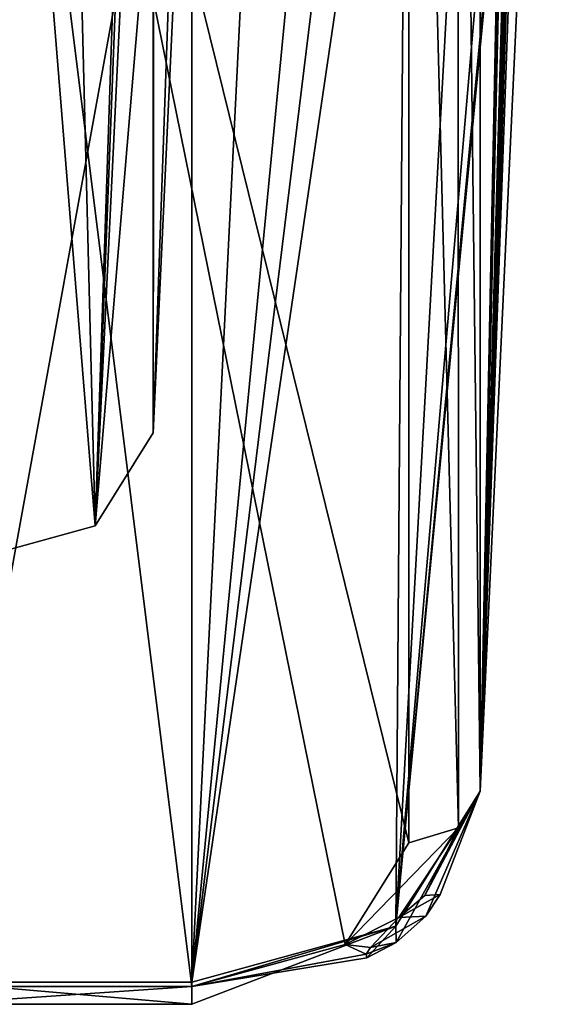
# Model space of a CAD drawing. Extents: x -69 to 103, y -117 to 138.
# Drawn here: x 54 to 58, y -35 to -28 of the extents above; entities that cross this region are included whole.
import ezdxf

# ---------------------------------------------------------------- set-up
doc = ezdxf.new("R2010")
doc.units = 0
doc.header["$LTSCALE"] = 33.374815
for name, color, linetype in [('2959', 7, 'CONTINUOUS'), ('2960', 7, 'CONTINUOUS'), ('2961', 7, 'CONTINUOUS'), ('3082', 7, 'CONTINUOUS'), ('3083', 7, 'CONTINUOUS'), ('3540', 7, 'CONTINUOUS'), ('3541', 7, 'CONTINUOUS'), ('3544', 7, 'CONTINUOUS'), ('3778', 7, 'CONTINUOUS'), ('3779', 7, 'CONTINUOUS'), ('3781', 7, 'CONTINUOUS')]:
    doc.layers.add(name, color=color, linetype=linetype)

msp = doc.modelspace()

# ---------------------------------------------------------------- linework, layer by layer
at = {"layer": '2959', "color": 7, "linetype": 'Continuous'}
for points in [[(57.1068, -34.23, -49.072), (56.9244, -34.3835, -49.1959), (57.2135, -34.2239, -49.2221), (57.1068, -34.23, -49.072)], [(57.2135, -34.2239, -49.2221), (56.9244, -34.3835, -49.1959), (57.1144, -34.3742, -49.4675), (57.2135, -34.2239, -49.2221)], [(56.9244, -34.3835, -49.1959), (56.7268, -34.5932, -49.4492), (57.1144, -34.3742, -49.4675), (56.9244, -34.3835, -49.1959)], [(57.1144, -34.3742, -49.4675), (56.7268, -34.5932, -49.4492), (56.9052, -34.5586, -49.6354), (57.1144, -34.3742, -49.4675)], [(56.6957, -34.6405, -49.5285), (56.7017, -34.666, -49.6068), (56.9052, -34.5586, -49.6354), (56.6957, -34.6405, -49.5285)], [(56.7268, -34.5932, -49.4492), (56.6957, -34.6405, -49.5285), (56.9052, -34.5586, -49.6354), (56.7268, -34.5932, -49.4492)]]:
    msp.add_3dface(points, dxfattribs=at)
at = {"layer": '2960', "color": 7, "linetype": 'Continuous'}
for points in [[(53.6721, -20.4112, -33.361), (53.6721, -34.8667, -49.7115), (55.4773, -34.8667, -49.7115), (53.6721, -20.4112, -33.361)], [(56.9945, -20.4112, -33.361), (53.6721, -20.4112, -33.361), (56.9945, -33.8618, -48.5748), (56.9945, -20.4112, -33.361)], [(56.9945, -33.8618, -48.5748), (53.6721, -20.4112, -33.361), (56.5499, -34.5723, -49.3784), (56.9945, -33.8618, -48.5748)], [(56.5499, -34.5723, -49.3784), (53.6721, -20.4112, -33.361), (55.4773, -34.8667, -49.7115), (56.5499, -34.5723, -49.3784)]]:
    msp.add_3dface(points, dxfattribs=at)
at = {"layer": '2961', "color": 7, "linetype": 'Continuous'}
for points in [[(54.5065, -20.0669, -36.746), (53.8173, -31.9152, -50.1475), (52.8173, -19.6035, -36.2218), (54.5065, -20.0669, -36.746)], [(54.7994, -31.6458, -49.8427), (53.8173, -31.9152, -50.1475), (54.5065, -20.0669, -36.746), (54.7994, -31.6458, -49.8427)], [(55.2062, -21.1858, -38.0115), (54.7994, -31.6458, -49.8427), (54.5065, -20.0669, -36.746), (55.2062, -21.1858, -38.0115)], [(55.2062, -23.2431, -40.3385), (54.7994, -31.6458, -49.8427), (55.2062, -21.1858, -38.0115), (55.2062, -23.2431, -40.3385)], [(55.2062, -26.823, -44.3877), (54.7994, -31.6458, -49.8427), (55.2062, -23.2431, -40.3385), (55.2062, -26.823, -44.3877)], [(55.2062, -30.9953, -49.107), (54.7994, -31.6458, -49.8427), (55.2062, -26.823, -44.3877), (55.2062, -30.9953, -49.107)]]:
    msp.add_3dface(points, dxfattribs=at)
at = {"layer": '3082', "color": 7, "linetype": 'Continuous'}
for points in [[(55.2062, -30.9953, -49.107), (55.8003, -18.2492, -60.3758), (55.2195, -19.1779, -61.4263), (55.2062, -30.9953, -49.107)], [(53.8173, -19.5627, -61.8615), (54.7994, -31.6458, -49.8427), (55.2195, -19.1779, -61.4263), (53.8173, -19.5627, -61.8615)], [(54.7994, -31.6458, -49.8427), (55.2062, -30.9953, -49.107), (55.2195, -19.1779, -61.4263), (54.7994, -31.6458, -49.8427)], [(53.8173, -31.9152, -50.1475), (54.7994, -31.6458, -49.8427), (53.8173, -19.5627, -61.8615), (53.8173, -31.9152, -50.1475)]]:
    msp.add_3dface(points, dxfattribs=at)
at = {"layer": '3083', "color": 7, "linetype": 'Continuous'}
for points in [[(55.2062, -30.9953, -49.107), (55.2062, -26.823, -44.3877), (55.8003, -14.1568, -55.7469), (55.2062, -30.9953, -49.107)], [(55.8003, -18.2492, -60.3758), (55.2062, -30.9953, -49.107), (55.8003, -14.1568, -55.7469), (55.8003, -18.2492, -60.3758)]]:
    msp.add_3dface(points, dxfattribs=at)
at = {"layer": '3540', "color": 7, "linetype": 'Continuous'}
for points in [[(53.6889, -34.8362, -50.4055), (54.161, -25.0217, -59.7125), (55.4773, -25.0217, -59.7125), (53.6889, -34.8362, -50.4055)], [(53.6889, -34.8362, -50.4055), (55.4773, -25.0217, -59.7125), (55.4773, -34.8362, -50.4055), (53.6889, -34.8362, -50.4055)]]:
    msp.add_3dface(points, dxfattribs=at)
at = {"layer": '3541', "color": 7, "linetype": 'Continuous'}
for points in [[(57.9662, -16.3247, -49.8754), (57.9662, -13.0466, -46.1676), (57.4942, -33.5003, -48.8945), (57.9662, -16.3247, -49.8754)], [(57.9662, -13.0466, -46.1676), (57.9312, -13.672, -45.3636), (57.4942, -33.5003, -48.8945), (57.9662, -13.0466, -46.1676)], [(57.9312, -13.672, -45.3636), (57.9063, -14.0909, -44.7581), (57.4942, -33.5003, -48.8945), (57.9312, -13.672, -45.3636)], [(57.9063, -14.0909, -44.7581), (57.8889, -14.3439, -44.2948), (57.4942, -33.5003, -48.8945), (57.9063, -14.0909, -44.7581)], [(57.8889, -14.3439, -44.2948), (57.8799, -14.3776, -43.9434), (57.4942, -33.5003, -48.8945), (57.8889, -14.3439, -44.2948)], [(57.4942, -33.5003, -48.8945), (57.8799, -14.3776, -43.9434), (57.4942, -20.0497, -33.6806), (57.4942, -33.5003, -48.8945)], [(57.9779, -17.1853, -51.3562), (57.9662, -16.3247, -49.8754), (57.4942, -33.5003, -48.8945), (57.9779, -17.1853, -51.3562)], [(57.9839, -17.3765, -51.8285), (57.9779, -17.1853, -51.3562), (57.4942, -33.5003, -48.8945), (57.9839, -17.3765, -51.8285)], [(57.9844, -18.4471, -53.0621), (57.9839, -17.3765, -51.8285), (57.4942, -33.5003, -48.8945), (57.9844, -18.4471, -53.0621)], [(57.9782, -18.9145, -53.3216), (57.9844, -18.4471, -53.0621), (57.4942, -33.5003, -48.8945), (57.9782, -18.9145, -53.3216)], [(57.9662, -20.2965, -54.3679), (57.9782, -18.9145, -53.3216), (57.4942, -33.5003, -48.8945), (57.9662, -20.2965, -54.3679)], [(57.9662, -23.3732, -57.8479), (57.9662, -20.2965, -54.3679), (57.4942, -33.5003, -48.8945), (57.9662, -23.3732, -57.8479)]]:
    msp.add_3dface(points, dxfattribs=at)
at = {"layer": '3544', "color": 7, "linetype": 'Continuous'}
for points in [[(57.9256, -23.6699, -58.1835), (57.9662, -23.3732, -57.8479), (56.9034, -34.4449, -49.9629), (57.9256, -23.6699, -58.1835)], [(57.9662, -23.3732, -57.8479), (57.4942, -33.5003, -48.8945), (56.9034, -34.4449, -49.9629), (57.9662, -23.3732, -57.8479)], [(57.805, -23.9569, -58.5081), (57.9256, -23.6699, -58.1835), (56.9034, -34.4449, -49.9629), (57.805, -23.9569, -58.5081)], [(57.4636, -24.33, -59.0077), (57.805, -23.9569, -58.5081), (56.9034, -34.4449, -49.9629), (57.4636, -24.33, -59.0077)], [(56.9775, -24.6615, -59.3619), (57.4636, -24.33, -59.0077), (56.9034, -34.4449, -49.9629), (56.9775, -24.6615, -59.3619)], [(56.9775, -24.6615, -59.3619), (55.4773, -34.8362, -50.4055), (56.7094, -24.7974, -59.4757), (56.9775, -24.6615, -59.3619)], [(55.4773, -34.8362, -50.4055), (56.9775, -24.6615, -59.3619), (56.9034, -34.4449, -49.9629), (55.4773, -34.8362, -50.4055)], [(55.4773, -34.8362, -50.4055), (56.436, -24.8945, -59.5686), (56.7094, -24.7974, -59.4757), (55.4773, -34.8362, -50.4055)], [(55.9666, -24.9896, -59.6761), (56.436, -24.8945, -59.5686), (55.4773, -34.8362, -50.4055), (55.9666, -24.9896, -59.6761)], [(55.4773, -25.0217, -59.7125), (55.9666, -24.9896, -59.6761), (55.4773, -34.8362, -50.4055), (55.4773, -25.0217, -59.7125)]]:
    msp.add_3dface(points, dxfattribs=at)
at = {"layer": '3778', "color": 7, "linetype": 'Continuous'}
for points in [[(57.4942, -33.5003, -48.8945), (57.4942, -20.0497, -33.6806), (57.3379, -20.3089, -33.4514), (57.4942, -33.5003, -48.8945)], [(56.9945, -20.4112, -33.361), (57.3418, -33.7567, -48.6678), (57.3379, -20.3089, -33.4514), (56.9945, -20.4112, -33.361)], [(57.3418, -33.7567, -48.6678), (57.4942, -33.5003, -48.8945), (57.3379, -20.3089, -33.4514), (57.3418, -33.7567, -48.6678)], [(56.9945, -20.4112, -33.361), (56.9945, -33.8618, -48.5748), (57.3418, -33.7567, -48.6678), (56.9945, -20.4112, -33.361)]]:
    msp.add_3dface(points, dxfattribs=at)
at = {"layer": '3779', "color": 7, "linetype": 'Continuous'}
for points in [[(56.9034, -34.4449, -49.9629), (57.4942, -33.5003, -48.8945), (56.9052, -34.5586, -49.6354), (56.9034, -34.4449, -49.9629)], [(57.4942, -33.5003, -48.8945), (57.1144, -34.3742, -49.4675), (56.9052, -34.5586, -49.6354), (57.4942, -33.5003, -48.8945)], [(57.4942, -33.5003, -48.8945), (57.1068, -34.23, -49.072), (57.2135, -34.2239, -49.2221), (57.4942, -33.5003, -48.8945)], [(57.1068, -34.23, -49.072), (57.4942, -33.5003, -48.8945), (57.3418, -33.7567, -48.6678), (57.1068, -34.23, -49.072)], [(57.4942, -33.5003, -48.8945), (57.2135, -34.2239, -49.2221), (57.1144, -34.3742, -49.4675), (57.4942, -33.5003, -48.8945)], [(56.9945, -33.8618, -48.5748), (56.5499, -34.5723, -49.3784), (57.3418, -33.7567, -48.6678), (56.9945, -33.8618, -48.5748)], [(56.5499, -34.5723, -49.3784), (56.9244, -34.3835, -49.1959), (57.3418, -33.7567, -48.6678), (56.5499, -34.5723, -49.3784)], [(56.9244, -34.3835, -49.1959), (57.1068, -34.23, -49.072), (57.3418, -33.7567, -48.6678), (56.9244, -34.3835, -49.1959)], [(56.5499, -34.5723, -49.3784), (56.7268, -34.5932, -49.4492), (56.9244, -34.3835, -49.1959), (56.5499, -34.5723, -49.3784)], [(55.4773, -34.8667, -49.7115), (56.9034, -34.4449, -49.9629), (56.7017, -34.666, -49.6068), (55.4773, -34.8667, -49.7115)], [(56.9034, -34.4449, -49.9629), (55.4773, -34.8667, -49.7115), (55.4773, -34.9916, -50.0646), (56.9034, -34.4449, -49.9629)], [(55.4773, -34.8362, -50.4055), (56.9034, -34.4449, -49.9629), (55.4773, -34.9916, -50.0646), (55.4773, -34.8362, -50.4055)], [(56.7017, -34.666, -49.6068), (56.9034, -34.4449, -49.9629), (56.9052, -34.5586, -49.6354), (56.7017, -34.666, -49.6068)], [(56.5499, -34.5723, -49.3784), (55.4773, -34.8667, -49.7115), (56.6957, -34.6405, -49.5285), (56.5499, -34.5723, -49.3784)], [(56.5499, -34.5723, -49.3784), (56.6957, -34.6405, -49.5285), (56.7268, -34.5932, -49.4492), (56.5499, -34.5723, -49.3784)], [(55.4773, -34.8667, -49.7115), (56.7017, -34.666, -49.6068), (56.6957, -34.6405, -49.5285), (55.4773, -34.8667, -49.7115)]]:
    msp.add_3dface(points, dxfattribs=at)
at = {"layer": '3781', "color": 7, "linetype": 'Continuous'}
for points in [[(53.677, -34.9916, -50.0646), (53.6889, -34.8362, -50.4055), (55.4773, -34.9916, -50.0646), (53.677, -34.9916, -50.0646)], [(53.6889, -34.8362, -50.4055), (55.4773, -34.8362, -50.4055), (55.4773, -34.9916, -50.0646), (53.6889, -34.8362, -50.4055)], [(53.6721, -34.8667, -49.7115), (53.677, -34.9916, -50.0646), (55.4773, -34.8667, -49.7115), (53.6721, -34.8667, -49.7115)], [(55.4773, -34.8667, -49.7115), (53.677, -34.9916, -50.0646), (55.4773, -34.9916, -50.0646), (55.4773, -34.8667, -49.7115)]]:
    msp.add_3dface(points, dxfattribs=at)

doc.saveas('drawing.dxf')
